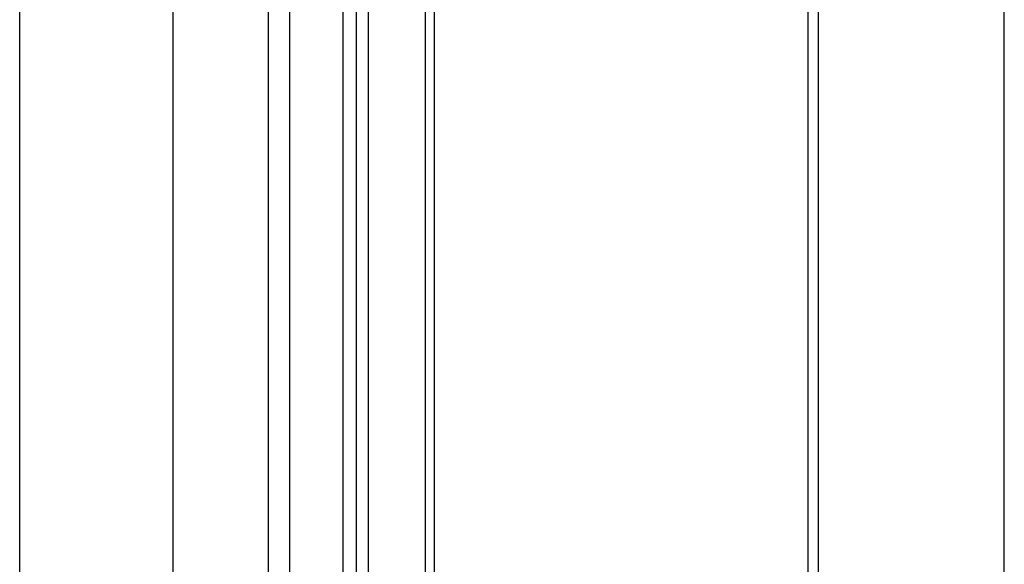
# Model space of a CAD drawing. Units: millimetres. Extents: x 1703.1 to 1721.2, y 1229.1 to 1241.2.
# Drawn here: x 1703.4 to 1703.6, y 1230.4 to 1230.5 of the extents above; entities that cross this region are included whole.
import ezdxf

# ---------------------------------------------------------------- set-up
doc = ezdxf.new("R2010")
doc.units = ezdxf.units.MM

# ---------------------------------------------------------------- blocks, each defined once
blk = doc.blocks.new('LxAxP(565  x704 x 452) EVAP. LATERAL ESQUERDA')
at = {"color": 1, "linetype": 'Continuous'}
for p, q in [((-0.11891, -0.26304), (-0.11891, 0.31634)), ((-0.14645, -0.25399), (-0.14645, 0.31134)), ((-0.14503, -0.25399), (-0.14503, 0.31201))]:
    blk.add_line(p, q, dxfattribs=at)
at = {"color": 2, "linetype": 'Continuous'}
for p, q in [((-0.19893, -0.06495), (-0.19893, 0.31034)), ((-0.23572, 0.30965), (-0.23572, -0.0605)), ((-0.22225, -0.0654), (-0.22225, 0.30953)), ((-0.21934, 0.30944), (-0.21934, -0.06635)), ((-0.21176, -0.06334), (-0.21176, 0.30944)), ((-0.20994, 0.30939), (-0.20994, 0.14285)), ((-0.20828, 0.30941), (-0.20828, 0.14464)), ((-0.20027, 0.30934), (-0.20027, 0.14551)), ((-0.25722, 0.16085), (-0.25722, 0.27608))]:
    blk.add_line(p, q, dxfattribs=at)

msp = doc.modelspace()

# ---------------------------------------------------------------- block references
msp.add_blockref('LxAxP(565  x704 x 452) EVAP. LATERAL ESQUERDA', (1703.686, 1230.25819))

doc.saveas('drawing.dxf')
